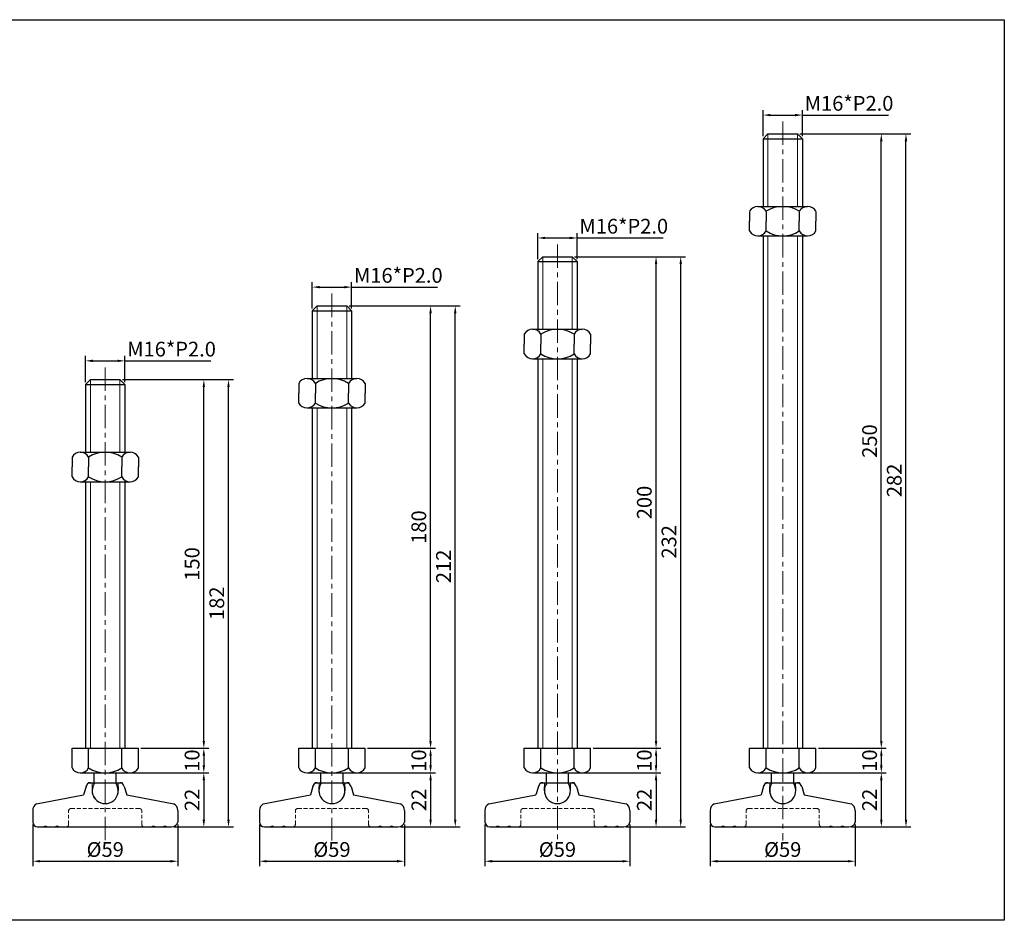
# Model space of a CAD drawing. Units: millimetres. Extents: x 6029 to 6829, y -1436 to -1070.
# Drawn here: x 6429 to 6829, y -1436 to -1070 of the extents above; entities that cross this region are included whole.
import ezdxf

# ---------------------------------------------------------------- set-up
doc = ezdxf.new("R2010")
doc.units = ezdxf.units.MM
doc.header["$LTSCALE"] = 0.5
doc.header["$PDMODE"] = 3
doc.linetypes.add('CENTERX2', pattern=[101.6, 63.5, -12.7, 12.7, -12.7])
doc.linetypes.add('HIDDEN2', pattern=[4.7625, 3.175, -1.5875])
for name, color, linetype, lineweight in [('숨은선', 2, 'HIDDEN2', 15), ('외형선', 3, 'Continuous', 30), ('중심선', 1, 'CENTERX2', 15), ('치수선', 1, 'Continuous', 15)]:
    doc.layers.add(name, color=color, linetype=linetype, lineweight=lineweight)
doc.styles.get("Standard").update_dxf_attribs({"font": 'isocp.shx', "bigfont": 'whgtxt.shx'})
doc.dimstyles.new('김형준', dxfattribs={"dimtxt": 6, "dimasz": 3, "dimexe": 2, "dimexo": 1, "dimgap": 1, "dimtad": 1, "dimdsep": 46, "dimtxsty": 'Standard', "dimcen": 0, "dimclrd": 1, "dimclre": 1, "dimclrt": 2, "dimadec": 0, "dimazin": 0, "dimtfac": 1, "dimtmove": 0, "dimatfit": 3, "dimfxl": 0, "dimarcsym": 0})

# ---------------------------------------------------------------- blocks, each defined once
blk = doc.blocks.new('*D4316')
at = {"layer": 'Defpoints', "color": 0}
for p in [(6471.59, -1375.96), (6490.37, -1397.96), (6503.5, -1397.96)]:
    blk.add_point(p, dxfattribs=at)
at = {"layer": '치수선', "color": 1, "lineweight": -2}
for p, q in [((6472.59, -1375.96), (6505.5, -1375.96)), ((6503.5, -1378.96), (6503.5, -1394.96)), ((6491.37, -1397.96), (6505.5, -1397.96))]:
    blk.add_line(p, q, dxfattribs=at)
at = {"layer": '치수선', "color": 1}
for points in [[(6503, -1378.96), (6504, -1378.96), (6503.5, -1375.96)], [(6503, -1394.96), (6504, -1394.96), (6503.5, -1397.96)]]:
    blk.add_solid(points, dxfattribs=at)
at = {"layer": '치수선', "color": 2, "insert": (6499.5, -1386.96), "char_height": 6, "attachment_point": 5, "rotation": 90}
blk.add_mtext('22', dxfattribs=at)
blk = doc.blocks.new('*D4319')
at = {"layer": 'Defpoints', "color": 0}
for p in [(6433.87, -1395.96), (6492.87, -1395.96), (6492.87, -1411.92)]:
    blk.add_point(p, dxfattribs=at)
at = {"layer": '치수선', "color": 1, "lineweight": -2}
for p, q in [((6433.87, -1396.96), (6433.87, -1413.92)), ((6492.87, -1396.96), (6492.87, -1413.92)), ((6436.87, -1411.92), (6489.87, -1411.92))]:
    blk.add_line(p, q, dxfattribs=at)
at = {"layer": '치수선', "color": 1}
for points in [[(6436.87, -1411.42), (6436.87, -1412.42), (6433.87, -1411.92)], [(6489.87, -1411.42), (6489.87, -1412.42), (6492.87, -1411.92)]]:
    blk.add_solid(points, dxfattribs=at)
at = {"layer": '치수선', "color": 2, "insert": (6463.37, -1407.92), "char_height": 6, "attachment_point": 5}
blk.add_mtext('%%C59', dxfattribs=at)
blk = doc.blocks.new('*D4314')
at = {"layer": 'Defpoints', "color": 0}
for p in [(6471.37, -1208.33), (6455.37, -1217.96), (6471.37, -1217.96)]:
    blk.add_point(p, dxfattribs=at)
at = {"layer": '치수선', "color": 1, "lineweight": -2}
for p, q in [((6455.37, -1216.96), (6455.37, -1206.33)), ((6458.37, -1208.33), (6468.37, -1208.33)), ((6471.37, -1216.96), (6471.37, -1206.33)), ((6471.37, -1208.33), (6506.37, -1208.33))]:
    blk.add_line(p, q, dxfattribs=at)
at = {"layer": '치수선', "color": 1}
for points in [[(6458.37, -1207.83), (6458.37, -1208.83), (6455.37, -1208.33)], [(6468.37, -1207.83), (6468.37, -1208.83), (6471.37, -1208.33)]]:
    blk.add_solid(points, dxfattribs=at)
at = {"layer": '치수선', "color": 2, "insert": (6490.37, -1204.33), "char_height": 6, "attachment_point": 5}
blk.add_mtext('M16*P2.0', dxfattribs=at)
blk = doc.blocks.new('*D4317')
at = {"layer": 'Defpoints', "color": 0}
for p in [(6476.87, -1365.96), (6477.37, -1375.96), (6503.5, -1375.96)]:
    blk.add_point(p, dxfattribs=at)
at = {"layer": '치수선', "color": 1, "lineweight": -2}
for p, q in [((6477.87, -1365.96), (6505.5, -1365.96)), ((6503.5, -1368.96), (6503.5, -1372.96)), ((6478.37, -1375.96), (6505.5, -1375.96))]:
    blk.add_line(p, q, dxfattribs=at)
at = {"layer": '치수선', "color": 1}
for points in [[(6503, -1368.96), (6504, -1368.96), (6503.5, -1365.96)], [(6503, -1372.96), (6504, -1372.96), (6503.5, -1375.96)]]:
    blk.add_solid(points, dxfattribs=at)
at = {"layer": '치수선', "color": 2, "insert": (6499.5, -1370.96), "char_height": 6, "attachment_point": 5, "rotation": 90}
blk.add_mtext('10', dxfattribs=at)
blk = doc.blocks.new('*D4318')
at = {"layer": 'Defpoints', "color": 0}
for p in [(6469.37, -1215.96), (6503.5, -1215.96), (6476.87, -1365.96)]:
    blk.add_point(p, dxfattribs=at)
at = {"layer": '치수선', "color": 1, "lineweight": -2}
for p, q in [((6470.37, -1215.96), (6505.5, -1215.96)), ((6503.5, -1362.96), (6503.5, -1218.96)), ((6477.87, -1365.96), (6505.5, -1365.96))]:
    blk.add_line(p, q, dxfattribs=at)
at = {"layer": '치수선', "color": 1}
for points in [[(6503, -1218.96), (6504, -1218.96), (6503.5, -1215.96)], [(6503, -1362.96), (6504, -1362.96), (6503.5, -1365.96)]]:
    blk.add_solid(points, dxfattribs=at)
at = {"layer": '치수선', "color": 2, "insert": (6499.5, -1290.96), "char_height": 6, "attachment_point": 5, "rotation": 90}
blk.add_mtext('150', dxfattribs=at)
blk = doc.blocks.new('*D4315')
at = {"layer": 'Defpoints', "color": 0}
for p in [(6469.37, -1215.96), (6513.54, -1215.96), (6490.37, -1397.96)]:
    blk.add_point(p, dxfattribs=at)
at = {"layer": '치수선', "color": 1, "lineweight": -2}
for p, q in [((6470.37, -1215.96), (6515.54, -1215.96)), ((6513.54, -1394.96), (6513.54, -1218.96)), ((6491.37, -1397.96), (6515.54, -1397.96))]:
    blk.add_line(p, q, dxfattribs=at)
at = {"layer": '치수선', "color": 1}
for points in [[(6513.04, -1218.96), (6514.04, -1218.96), (6513.54, -1215.96)], [(6513.04, -1394.96), (6514.04, -1394.96), (6513.54, -1397.96)]]:
    blk.add_solid(points, dxfattribs=at)
at = {"layer": '치수선', "color": 2, "insert": (6509.54, -1306.96), "char_height": 6, "attachment_point": 5, "rotation": 90}
blk.add_mtext('182', dxfattribs=at)
blk = doc.blocks.new('*D4322')
at = {"layer": 'Defpoints', "color": 0}
for p in [(6563.87, -1375.96), (6582.64, -1397.96), (6595.78, -1397.96)]:
    blk.add_point(p, dxfattribs=at)
at = {"layer": '치수선', "color": 1, "lineweight": -2}
for p, q in [((6564.87, -1375.96), (6597.78, -1375.96)), ((6595.78, -1378.96), (6595.78, -1394.96)), ((6583.64, -1397.96), (6597.78, -1397.96))]:
    blk.add_line(p, q, dxfattribs=at)
at = {"layer": '치수선', "color": 1}
for points in [[(6595.28, -1378.96), (6596.28, -1378.96), (6595.78, -1375.96)], [(6595.28, -1394.96), (6596.28, -1394.96), (6595.78, -1397.96)]]:
    blk.add_solid(points, dxfattribs=at)
at = {"layer": '치수선', "color": 2, "insert": (6591.78, -1386.96), "char_height": 6, "attachment_point": 5, "rotation": 90}
blk.add_mtext('22', dxfattribs=at)
blk = doc.blocks.new('*D4325')
at = {"layer": 'Defpoints', "color": 0}
for p in [(6526.14, -1395.96), (6585.14, -1395.96), (6585.14, -1411.92)]:
    blk.add_point(p, dxfattribs=at)
at = {"layer": '치수선', "color": 1, "lineweight": -2}
for p, q in [((6526.14, -1396.96), (6526.14, -1413.92)), ((6585.14, -1396.96), (6585.14, -1413.92)), ((6529.14, -1411.92), (6582.14, -1411.92))]:
    blk.add_line(p, q, dxfattribs=at)
at = {"layer": '치수선', "color": 1}
for points in [[(6529.14, -1411.42), (6529.14, -1412.42), (6526.14, -1411.92)], [(6582.14, -1411.42), (6582.14, -1412.42), (6585.14, -1411.92)]]:
    blk.add_solid(points, dxfattribs=at)
at = {"layer": '치수선', "color": 2, "insert": (6555.64, -1407.92), "char_height": 6, "attachment_point": 5}
blk.add_mtext('%%C59', dxfattribs=at)
blk = doc.blocks.new('*D4320')
at = {"layer": 'Defpoints', "color": 0}
for p in [(6563.64, -1178.33), (6547.64, -1187.96), (6563.64, -1187.96)]:
    blk.add_point(p, dxfattribs=at)
at = {"layer": '치수선', "color": 1, "lineweight": -2}
for p, q in [((6547.64, -1186.96), (6547.64, -1176.33)), ((6563.64, -1186.96), (6563.64, -1176.33)), ((6550.64, -1178.33), (6560.64, -1178.33)), ((6563.64, -1178.33), (6598.65, -1178.33))]:
    blk.add_line(p, q, dxfattribs=at)
at = {"layer": '치수선', "color": 1}
for points in [[(6550.64, -1177.83), (6550.64, -1178.83), (6547.64, -1178.33)], [(6560.64, -1177.83), (6560.64, -1178.83), (6563.64, -1178.33)]]:
    blk.add_solid(points, dxfattribs=at)
at = {"layer": '치수선', "color": 2, "insert": (6582.65, -1174.33), "char_height": 6, "attachment_point": 5}
blk.add_mtext('M16*P2.0', dxfattribs=at)
blk = doc.blocks.new('*D4324')
at = {"layer": 'Defpoints', "color": 0}
for p in [(6561.64, -1185.96), (6595.78, -1185.96), (6569.14, -1365.96)]:
    blk.add_point(p, dxfattribs=at)
at = {"layer": '치수선', "color": 1, "lineweight": -2}
for p, q in [((6562.64, -1185.96), (6597.78, -1185.96)), ((6595.78, -1362.96), (6595.78, -1188.96)), ((6570.14, -1365.96), (6597.78, -1365.96))]:
    blk.add_line(p, q, dxfattribs=at)
at = {"layer": '치수선', "color": 1}
for points in [[(6595.28, -1188.96), (6596.28, -1188.96), (6595.78, -1185.96)], [(6595.28, -1362.96), (6596.28, -1362.96), (6595.78, -1365.96)]]:
    blk.add_solid(points, dxfattribs=at)
at = {"layer": '치수선', "color": 2, "insert": (6591.78, -1275.96), "char_height": 6, "attachment_point": 5, "rotation": 90}
blk.add_mtext('180', dxfattribs=at)
blk = doc.blocks.new('*D4321')
at = {"layer": 'Defpoints', "color": 0}
for p in [(6561.64, -1185.96), (6605.82, -1185.96), (6582.64, -1397.96)]:
    blk.add_point(p, dxfattribs=at)
at = {"layer": '치수선', "color": 1, "lineweight": -2}
for p, q in [((6562.64, -1185.96), (6607.82, -1185.96)), ((6605.82, -1394.96), (6605.82, -1188.96)), ((6583.64, -1397.96), (6607.82, -1397.96))]:
    blk.add_line(p, q, dxfattribs=at)
at = {"layer": '치수선', "color": 1}
for points in [[(6605.32, -1188.96), (6606.32, -1188.96), (6605.82, -1185.96)], [(6605.32, -1394.96), (6606.32, -1394.96), (6605.82, -1397.96)]]:
    blk.add_solid(points, dxfattribs=at)
at = {"layer": '치수선', "color": 2, "insert": (6601.82, -1291.96), "char_height": 6, "attachment_point": 5, "rotation": 90}
blk.add_mtext('212', dxfattribs=at)
blk = doc.blocks.new('*D4328')
at = {"layer": 'Defpoints', "color": 0}
for p in [(6655.64, -1375.96), (6674.41, -1397.96), (6687.54, -1397.96)]:
    blk.add_point(p, dxfattribs=at)
at = {"layer": '치수선', "color": 1, "lineweight": -2}
for p, q in [((6656.64, -1375.96), (6689.54, -1375.96)), ((6687.54, -1378.96), (6687.54, -1394.96)), ((6675.41, -1397.96), (6689.54, -1397.96))]:
    blk.add_line(p, q, dxfattribs=at)
at = {"layer": '치수선', "color": 1}
for points in [[(6687.04, -1378.96), (6688.04, -1378.96), (6687.54, -1375.96)], [(6687.04, -1394.96), (6688.04, -1394.96), (6687.54, -1397.96)]]:
    blk.add_solid(points, dxfattribs=at)
at = {"layer": '치수선', "color": 2, "insert": (6683.54, -1386.96), "char_height": 6, "attachment_point": 5, "rotation": 90}
blk.add_mtext('22', dxfattribs=at)
blk = doc.blocks.new('*D4331')
at = {"layer": 'Defpoints', "color": 0}
for p in [(6617.91, -1395.96), (6676.91, -1395.96), (6676.91, -1411.92)]:
    blk.add_point(p, dxfattribs=at)
at = {"layer": '치수선', "color": 1, "lineweight": -2}
for p, q in [((6617.91, -1396.96), (6617.91, -1413.92)), ((6676.91, -1396.96), (6676.91, -1413.92)), ((6620.91, -1411.92), (6673.91, -1411.92))]:
    blk.add_line(p, q, dxfattribs=at)
at = {"layer": '치수선', "color": 1}
for points in [[(6620.91, -1411.42), (6620.91, -1412.42), (6617.91, -1411.92)], [(6673.91, -1411.42), (6673.91, -1412.42), (6676.91, -1411.92)]]:
    blk.add_solid(points, dxfattribs=at)
at = {"layer": '치수선', "color": 2, "insert": (6647.41, -1407.92), "char_height": 6, "attachment_point": 5}
blk.add_mtext('%%C59', dxfattribs=at)
blk = doc.blocks.new('*D4326')
at = {"layer": 'Defpoints', "color": 0}
for p in [(6655.41, -1158.33), (6639.41, -1167.96), (6655.41, -1167.96)]:
    blk.add_point(p, dxfattribs=at)
at = {"layer": '치수선', "color": 1, "lineweight": -2}
for p, q in [((6639.41, -1166.96), (6639.41, -1156.33)), ((6655.41, -1166.96), (6655.41, -1156.33)), ((6642.41, -1158.33), (6652.41, -1158.33)), ((6655.41, -1158.33), (6690.41, -1158.33))]:
    blk.add_line(p, q, dxfattribs=at)
at = {"layer": '치수선', "color": 1}
for points in [[(6642.41, -1157.83), (6642.41, -1158.83), (6639.41, -1158.33)], [(6652.41, -1157.83), (6652.41, -1158.83), (6655.41, -1158.33)]]:
    blk.add_solid(points, dxfattribs=at)
at = {"layer": '치수선', "color": 2, "insert": (6674.41, -1154.33), "char_height": 6, "attachment_point": 5}
blk.add_mtext('M16*P2.0', dxfattribs=at)
blk = doc.blocks.new('*D4329')
at = {"layer": 'Defpoints', "color": 0}
for p in [(6660.91, -1365.96), (6661.41, -1375.96), (6687.54, -1375.96)]:
    blk.add_point(p, dxfattribs=at)
at = {"layer": '치수선', "color": 1, "lineweight": -2}
for p, q in [((6661.91, -1365.96), (6689.54, -1365.96)), ((6687.54, -1368.96), (6687.54, -1372.96)), ((6662.41, -1375.96), (6689.54, -1375.96))]:
    blk.add_line(p, q, dxfattribs=at)
at = {"layer": '치수선', "color": 1}
for points in [[(6687.04, -1368.96), (6688.04, -1368.96), (6687.54, -1365.96)], [(6687.04, -1372.96), (6688.04, -1372.96), (6687.54, -1375.96)]]:
    blk.add_solid(points, dxfattribs=at)
at = {"layer": '치수선', "color": 2, "insert": (6683.54, -1370.96), "char_height": 6, "attachment_point": 5, "rotation": 90}
blk.add_mtext('10', dxfattribs=at)
blk = doc.blocks.new('*D4330')
at = {"layer": 'Defpoints', "color": 0}
for p in [(6653.41, -1165.96), (6687.54, -1165.96), (6660.91, -1365.96)]:
    blk.add_point(p, dxfattribs=at)
at = {"layer": '치수선', "color": 1, "lineweight": -2}
for p, q in [((6654.41, -1165.96), (6689.54, -1165.96)), ((6687.54, -1362.96), (6687.54, -1168.96)), ((6661.91, -1365.96), (6689.54, -1365.96))]:
    blk.add_line(p, q, dxfattribs=at)
at = {"layer": '치수선', "color": 1}
for points in [[(6687.04, -1168.96), (6688.04, -1168.96), (6687.54, -1165.96)], [(6687.04, -1362.96), (6688.04, -1362.96), (6687.54, -1365.96)]]:
    blk.add_solid(points, dxfattribs=at)
at = {"layer": '치수선', "color": 2, "insert": (6683.54, -1265.96), "char_height": 6, "attachment_point": 5, "rotation": 90}
blk.add_mtext('200', dxfattribs=at)
blk = doc.blocks.new('*D4327')
at = {"layer": 'Defpoints', "color": 0}
for p in [(6653.41, -1165.96), (6697.58, -1165.96), (6674.41, -1397.96)]:
    blk.add_point(p, dxfattribs=at)
at = {"layer": '치수선', "color": 1, "lineweight": -2}
for p, q in [((6654.41, -1165.96), (6699.58, -1165.96)), ((6697.58, -1394.96), (6697.58, -1168.96)), ((6675.41, -1397.96), (6699.58, -1397.96))]:
    blk.add_line(p, q, dxfattribs=at)
at = {"layer": '치수선', "color": 1}
for points in [[(6697.08, -1168.96), (6698.08, -1168.96), (6697.58, -1165.96)], [(6697.08, -1394.96), (6698.08, -1394.96), (6697.58, -1397.96)]]:
    blk.add_solid(points, dxfattribs=at)
at = {"layer": '치수선', "color": 2, "insert": (6693.58, -1281.96), "char_height": 6, "attachment_point": 5, "rotation": 90}
blk.add_mtext('232', dxfattribs=at)
blk = doc.blocks.new('*D4334')
at = {"layer": 'Defpoints', "color": 0}
for p in [(6747.32, -1375.96), (6766.09, -1397.96), (6779.22, -1397.96)]:
    blk.add_point(p, dxfattribs=at)
at = {"layer": '치수선', "color": 1, "lineweight": -2}
for p, q in [((6748.32, -1375.96), (6781.22, -1375.96)), ((6779.22, -1378.96), (6779.22, -1394.96)), ((6767.09, -1397.96), (6781.22, -1397.96))]:
    blk.add_line(p, q, dxfattribs=at)
at = {"layer": '치수선', "color": 1}
for points in [[(6778.72, -1378.96), (6779.72, -1378.96), (6779.22, -1375.96)], [(6778.72, -1394.96), (6779.72, -1394.96), (6779.22, -1397.96)]]:
    blk.add_solid(points, dxfattribs=at)
at = {"layer": '치수선', "color": 2, "insert": (6775.22, -1386.96), "char_height": 6, "attachment_point": 5, "rotation": 90}
blk.add_mtext('22', dxfattribs=at)
blk = doc.blocks.new('*D4337')
at = {"layer": 'Defpoints', "color": 0}
for p in [(6709.59, -1395.96), (6768.59, -1395.96), (6768.59, -1411.92)]:
    blk.add_point(p, dxfattribs=at)
at = {"layer": '치수선', "color": 1, "lineweight": -2}
for p, q in [((6709.59, -1396.96), (6709.59, -1413.92)), ((6768.59, -1396.96), (6768.59, -1413.92)), ((6712.59, -1411.92), (6765.59, -1411.92))]:
    blk.add_line(p, q, dxfattribs=at)
at = {"layer": '치수선', "color": 1}
for points in [[(6712.59, -1411.42), (6712.59, -1412.42), (6709.59, -1411.92)], [(6765.59, -1411.42), (6765.59, -1412.42), (6768.59, -1411.92)]]:
    blk.add_solid(points, dxfattribs=at)
at = {"layer": '치수선', "color": 2, "insert": (6739.09, -1407.92), "char_height": 6, "attachment_point": 5}
blk.add_mtext('%%C59', dxfattribs=at)
blk = doc.blocks.new('*D4332')
at = {"layer": 'Defpoints', "color": 0}
for p in [(6747.09, -1108.33), (6731.09, -1117.96), (6747.09, -1117.96)]:
    blk.add_point(p, dxfattribs=at)
at = {"layer": '치수선', "color": 1, "lineweight": -2}
for p, q in [((6731.09, -1116.96), (6731.09, -1106.33)), ((6734.09, -1108.33), (6744.09, -1108.33)), ((6747.09, -1116.96), (6747.09, -1106.33)), ((6747.09, -1108.33), (6782.09, -1108.33))]:
    blk.add_line(p, q, dxfattribs=at)
at = {"layer": '치수선', "color": 1}
for points in [[(6734.09, -1107.83), (6734.09, -1108.83), (6731.09, -1108.33)], [(6744.09, -1107.83), (6744.09, -1108.83), (6747.09, -1108.33)]]:
    blk.add_solid(points, dxfattribs=at)
at = {"layer": '치수선', "color": 2, "insert": (6766.09, -1104.33), "char_height": 6, "attachment_point": 5}
blk.add_mtext('M16*P2.0', dxfattribs=at)
blk = doc.blocks.new('*D4335')
at = {"layer": 'Defpoints', "color": 0}
for p in [(6752.59, -1365.96), (6753.09, -1375.96), (6779.22, -1375.96)]:
    blk.add_point(p, dxfattribs=at)
at = {"layer": '치수선', "color": 1, "lineweight": -2}
for p, q in [((6753.59, -1365.96), (6781.22, -1365.96)), ((6779.22, -1368.96), (6779.22, -1372.96)), ((6754.09, -1375.96), (6781.22, -1375.96))]:
    blk.add_line(p, q, dxfattribs=at)
at = {"layer": '치수선', "color": 1}
for points in [[(6778.72, -1368.96), (6779.72, -1368.96), (6779.22, -1365.96)], [(6778.72, -1372.96), (6779.72, -1372.96), (6779.22, -1375.96)]]:
    blk.add_solid(points, dxfattribs=at)
at = {"layer": '치수선', "color": 2, "insert": (6775.22, -1370.96), "char_height": 6, "attachment_point": 5, "rotation": 90}
blk.add_mtext('10', dxfattribs=at)
blk = doc.blocks.new('*D4336')
at = {"layer": 'Defpoints', "color": 0}
for p in [(6745.09, -1115.96), (6779.22, -1115.96), (6752.59, -1365.96)]:
    blk.add_point(p, dxfattribs=at)
at = {"layer": '치수선', "color": 1, "lineweight": -2}
for p, q in [((6746.09, -1115.96), (6781.22, -1115.96)), ((6779.22, -1362.96), (6779.22, -1118.96)), ((6753.59, -1365.96), (6781.22, -1365.96))]:
    blk.add_line(p, q, dxfattribs=at)
at = {"layer": '치수선', "color": 1}
for points in [[(6778.72, -1118.96), (6779.72, -1118.96), (6779.22, -1115.96)], [(6778.72, -1362.96), (6779.72, -1362.96), (6779.22, -1365.96)]]:
    blk.add_solid(points, dxfattribs=at)
at = {"layer": '치수선', "color": 2, "insert": (6775.22, -1240.96), "char_height": 6, "attachment_point": 5, "rotation": 90}
blk.add_mtext('250', dxfattribs=at)
blk = doc.blocks.new('*D4333')
at = {"layer": 'Defpoints', "color": 0}
for p in [(6745.09, -1115.96), (6789.26, -1115.96), (6766.09, -1397.96)]:
    blk.add_point(p, dxfattribs=at)
at = {"layer": '치수선', "color": 1, "lineweight": -2}
for p, q in [((6746.09, -1115.96), (6791.26, -1115.96)), ((6789.26, -1394.96), (6789.26, -1118.96)), ((6767.09, -1397.96), (6791.26, -1397.96))]:
    blk.add_line(p, q, dxfattribs=at)
at = {"layer": '치수선', "color": 1}
for points in [[(6788.76, -1118.96), (6789.76, -1118.96), (6789.26, -1115.96)], [(6788.76, -1394.96), (6789.76, -1394.96), (6789.26, -1397.96)]]:
    blk.add_solid(points, dxfattribs=at)
at = {"layer": '치수선', "color": 2, "insert": (6785.26, -1256.96), "char_height": 6, "attachment_point": 5, "rotation": 90}
blk.add_mtext('282', dxfattribs=at)
blk = doc.blocks.new('*D4391')
at = {"layer": 'Defpoints', "color": 0}
for p in [(6569.14, -1365.96), (6565.77, -1375.96), (6595.78, -1375.96)]:
    blk.add_point(p, dxfattribs=at)
at = {"layer": '치수선', "color": 1, "lineweight": -2}
for p, q in [((6570.14, -1365.96), (6597.78, -1365.96)), ((6595.78, -1368.96), (6595.78, -1372.96)), ((6566.77, -1375.96), (6597.78, -1375.96))]:
    blk.add_line(p, q, dxfattribs=at)
at = {"layer": '치수선', "color": 1}
for points in [[(6595.28, -1368.96), (6596.28, -1368.96), (6595.78, -1365.96)], [(6595.28, -1372.96), (6596.28, -1372.96), (6595.78, -1375.96)]]:
    blk.add_solid(points, dxfattribs=at)
at = {"layer": '치수선', "color": 2, "insert": (6591.78, -1370.96), "char_height": 6, "attachment_point": 5, "rotation": 90}
blk.add_mtext('10', dxfattribs=at)

msp = doc.modelspace()

# ---------------------------------------------------------------- linework, layer by layer
at = {"layer": '숨은선'}
for p, q in [((6458.015, -1381.463), (6458.107, -1381.463)), ((6458.015, -1383.183), (6458.015, -1381.463)), ((6458.107, -1381.463), (6458.107, -1379.963)), ((6458.107, -1379.963), (6458.107, -1381.463)), ((6468.615, -1379.963), (6468.615, -1381.463)), ((6468.715, -1381.463), (6468.624, -1381.463)), ((6468.715, -1383.183), (6468.715, -1381.463)), ((6550.295, -1381.463), (6550.387, -1381.463)), ((6550.295, -1383.183), (6550.295, -1381.463)), ((6550.387, -1381.463), (6550.387, -1379.963)), ((6550.387, -1379.963), (6550.387, -1381.463)), ((6560.895, -1379.963), (6560.895, -1381.463)), ((6560.995, -1381.463), (6560.903, -1381.463)), ((6560.995, -1383.183), (6560.995, -1381.463)), ((6642.059, -1381.463), (6642.15, -1381.463)), ((6642.059, -1383.183), (6642.059, -1381.463)), ((6642.15, -1381.463), (6642.15, -1379.963)), ((6642.15, -1379.963), (6642.15, -1381.463)), ((6652.659, -1379.963), (6652.659, -1381.463)), ((6652.759, -1381.463), (6652.667, -1381.463)), ((6652.759, -1383.183), (6652.759, -1381.463)), ((6733.738, -1381.463), (6733.83, -1381.463)), ((6733.738, -1383.183), (6733.738, -1381.463)), ((6733.83, -1381.463), (6733.83, -1379.963)), ((6733.83, -1379.963), (6733.83, -1381.463)), ((6744.338, -1379.963), (6744.338, -1381.463)), ((6744.438, -1381.463), (6744.346, -1381.463)), ((6744.438, -1383.183), (6744.438, -1381.463)), ((6448.465, -1396.963), (6448.465, -1391.463)), ((6449.465, -1390.463), (6477.265, -1390.463)), ((6478.265, -1396.963), (6478.265, -1391.463)), ((6478.265, -1396.963), (6478.265, -1391.463)), ((6540.745, -1396.963), (6540.745, -1391.463)), ((6541.745, -1390.463), (6569.545, -1390.463)), ((6570.545, -1396.963), (6570.545, -1391.463)), ((6570.545, -1396.963), (6570.545, -1391.463)), ((6632.509, -1396.963), (6632.509, -1391.463)), ((6633.509, -1390.463), (6661.309, -1390.463)), ((6662.309, -1396.963), (6662.309, -1391.463)), ((6662.309, -1396.963), (6662.309, -1391.463)), ((6724.188, -1396.963), (6724.188, -1391.463)), ((6725.188, -1390.463), (6752.988, -1390.463)), ((6753.988, -1396.963), (6753.988, -1391.463)), ((6753.988, -1396.963), (6753.988, -1391.463)), ((6438.065, -1397.963), (6439.065, -1397.463)), ((6441.365, -1397.963), (6439.014, -1397.963)), ((6439.065, -1397.463), (6440.065, -1397.963)), ((6442.765, -1397.963), (6443.765, -1397.463)), ((6443.765, -1397.463), (6444.765, -1397.963)), ((6482.965, -1397.463), (6481.965, -1397.963)), ((6483.965, -1397.963), (6482.965, -1397.463)), ((6485.365, -1397.963), (6487.717, -1397.963)), ((6487.665, -1397.463), (6486.665, -1397.963)), ((6488.665, -1397.963), (6487.665, -1397.463)), ((6530.345, -1397.963), (6531.345, -1397.463)), ((6533.645, -1397.963), (6531.294, -1397.963)), ((6531.345, -1397.463), (6532.345, -1397.963)), ((6535.045, -1397.963), (6536.045, -1397.463)), ((6536.045, -1397.463), (6537.045, -1397.963)), ((6575.245, -1397.463), (6574.245, -1397.963)), ((6576.245, -1397.963), (6575.245, -1397.463)), ((6577.645, -1397.963), (6579.996, -1397.963)), ((6579.945, -1397.463), (6578.945, -1397.963)), ((6580.945, -1397.963), (6579.945, -1397.463)), ((6622.109, -1397.963), (6623.109, -1397.463)), ((6625.409, -1397.963), (6623.057, -1397.963)), ((6623.109, -1397.463), (6624.109, -1397.963)), ((6626.809, -1397.963), (6627.809, -1397.463)), ((6627.809, -1397.463), (6628.809, -1397.963)), ((6667.009, -1397.463), (6666.009, -1397.963)), ((6668.009, -1397.963), (6667.009, -1397.463)), ((6669.409, -1397.963), (6671.76, -1397.963)), ((6671.709, -1397.463), (6670.709, -1397.963)), ((6672.709, -1397.963), (6671.709, -1397.463)), ((6713.788, -1397.963), (6714.788, -1397.463)), ((6717.088, -1397.963), (6714.737, -1397.963)), ((6714.788, -1397.463), (6715.788, -1397.963)), ((6718.488, -1397.963), (6719.488, -1397.463)), ((6719.488, -1397.463), (6720.488, -1397.963)), ((6758.688, -1397.463), (6757.688, -1397.963)), ((6759.688, -1397.963), (6758.688, -1397.463)), ((6761.088, -1397.963), (6763.439, -1397.963)), ((6763.388, -1397.463), (6762.388, -1397.963)), ((6764.388, -1397.963), (6763.388, -1397.463))]:
    msp.add_line(p, q, dxfattribs=at)
for centre, radius, start, end in [((6463.365, -1383.183), 5.35, 180, 0), ((6555.645, -1383.183), 5.35, 180, 0), ((6647.409, -1383.183), 5.35, 180, 0), ((6739.088, -1383.183), 5.35, 180, 0), ((6449.465, -1391.463), 1, 90, 180), ((6477.265, -1391.463), 1, 0, 90), ((6541.745, -1391.463), 1, 90, 180), ((6569.545, -1391.463), 1, 0, 90), ((6633.509, -1391.463), 1, 90, 180), ((6661.309, -1391.463), 1, 0, 90), ((6725.188, -1391.463), 1, 90, 180), ((6752.988, -1391.463), 1, 0, 90), ((6447.465, -1396.963), 1, 270, 0), ((6479.265, -1396.963), 1, 180, 270), ((6539.745, -1396.963), 1, 270, 0), ((6571.545, -1396.963), 1, 180, 270), ((6631.509, -1396.963), 1, 270, 0), ((6663.309, -1396.963), 1, 180, 270), ((6723.188, -1396.963), 1, 270, 0), ((6754.988, -1396.963), 1, 180, 270)]:
    msp.add_arc(centre, radius, start, end, dxfattribs=at)
at = {"layer": '외형선'}
for p, q in [((6733.088, -1115.963), (6731.088, -1117.963)), ((6731.088, -1117.963), (6731.088, -1145.491)), ((6731.088, -1117.963), (6747.088, -1117.963)), ((6733.088, -1115.963), (6745.088, -1115.963)), ((6745.088, -1115.963), (6747.088, -1117.963)), ((6747.088, -1117.963), (6747.088, -1145.491)), ((6728.963, -1145.491), (6749.213, -1145.491)), ((6725.588, -1147.491), (6725.588, -1151.491)), ((6732.338, -1147.491), (6732.338, -1151.491)), ((6745.838, -1147.491), (6745.838, -1151.491)), ((6752.588, -1147.491), (6752.588, -1151.491)), ((6725.588, -1155.491), (6725.588, -1151.491)), ((6732.338, -1155.491), (6732.338, -1151.491)), ((6745.838, -1155.491), (6745.838, -1151.491)), ((6752.588, -1155.491), (6752.588, -1151.491)), ((6728.963, -1157.491), (6749.213, -1157.491)), ((6731.088, -1157.491), (6731.088, -1365.963)), ((6747.088, -1157.491), (6747.088, -1365.963)), ((6641.409, -1165.963), (6639.409, -1167.963)), ((6641.409, -1165.963), (6653.409, -1165.963)), ((6653.409, -1165.963), (6655.409, -1167.963)), ((6639.409, -1167.963), (6639.409, -1195.491)), ((6639.409, -1167.963), (6655.409, -1167.963)), ((6655.409, -1167.963), (6655.409, -1195.491)), ((6549.645, -1185.963), (6547.645, -1187.963)), ((6549.645, -1185.963), (6561.645, -1185.963)), ((6561.645, -1185.963), (6563.645, -1187.963)), ((6547.645, -1187.963), (6547.645, -1215.491)), ((6547.645, -1187.963), (6563.645, -1187.963)), ((6563.645, -1187.963), (6563.645, -1215.491)), ((6633.909, -1197.491), (6633.909, -1201.491)), ((6637.284, -1195.491), (6657.534, -1195.491)), ((6640.659, -1197.491), (6640.659, -1201.491)), ((6654.159, -1197.491), (6654.159, -1201.491)), ((6660.909, -1197.491), (6660.909, -1201.491)), ((6633.909, -1205.491), (6633.909, -1201.491)), ((6640.659, -1205.491), (6640.659, -1201.491)), ((6654.159, -1205.491), (6654.159, -1201.491)), ((6660.909, -1205.491), (6660.909, -1201.491)), ((6637.284, -1207.491), (6657.534, -1207.491)), ((6639.409, -1207.491), (6639.409, -1365.963)), ((6655.409, -1207.491), (6655.409, -1365.963)), ((6457.365, -1215.963), (6455.365, -1217.963)), ((6455.365, -1217.963), (6455.365, -1245.491)), ((6455.365, -1217.963), (6471.365, -1217.963)), ((6457.365, -1215.963), (6469.365, -1215.963)), ((6469.365, -1215.963), (6471.365, -1217.963)), ((6471.365, -1217.963), (6471.365, -1245.491)), ((6542.145, -1217.491), (6542.145, -1221.491)), ((6545.52, -1215.491), (6565.77, -1215.491)), ((6548.895, -1217.491), (6548.895, -1221.491)), ((6562.395, -1217.491), (6562.395, -1221.491)), ((6569.145, -1217.491), (6569.145, -1221.491)), ((6542.145, -1225.491), (6542.145, -1221.491)), ((6548.895, -1225.491), (6548.895, -1221.491)), ((6562.395, -1225.491), (6562.395, -1221.491)), ((6569.145, -1225.491), (6569.145, -1221.491)), ((6545.52, -1227.491), (6565.77, -1227.491)), ((6547.645, -1227.491), (6547.645, -1365.963)), ((6563.645, -1227.491), (6563.645, -1365.963)), ((6453.24, -1245.491), (6473.49, -1245.491)), ((6449.865, -1247.491), (6449.865, -1251.491)), ((6456.615, -1247.491), (6456.615, -1251.491)), ((6470.115, -1247.491), (6470.115, -1251.491)), ((6476.865, -1247.491), (6476.865, -1251.491)), ((6449.865, -1255.491), (6449.865, -1251.491)), ((6456.615, -1255.491), (6456.615, -1251.491)), ((6470.115, -1255.491), (6470.115, -1251.491)), ((6476.865, -1255.491), (6476.865, -1251.491)), ((6453.24, -1257.491), (6473.49, -1257.491)), ((6455.365, -1257.491), (6455.365, -1365.963)), ((6471.365, -1257.491), (6471.365, -1365.963)), ((6449.865, -1373.963), (6449.865, -1365.963)), ((6449.865, -1365.963), (6476.865, -1365.963)), ((6453.24, -1365.963), (6473.49, -1365.963)), ((6455.138, -1365.963), (6471.593, -1365.963)), ((6456.615, -1373.963), (6456.615, -1365.963)), ((6470.115, -1373.963), (6470.115, -1365.963)), ((6476.865, -1373.963), (6476.865, -1365.963)), ((6542.145, -1373.963), (6542.145, -1365.963)), ((6542.145, -1365.963), (6569.145, -1365.963)), ((6547.418, -1365.963), (6563.872, -1365.963)), ((6548.895, -1373.963), (6548.895, -1365.963)), ((6562.395, -1373.963), (6562.395, -1365.963)), ((6569.145, -1373.963), (6569.145, -1365.963)), ((6633.909, -1373.963), (6633.909, -1365.963)), ((6633.909, -1365.963), (6660.909, -1365.963)), ((6637.284, -1365.963), (6657.534, -1365.963)), ((6637.284, -1365.963), (6657.534, -1365.963)), ((6639.181, -1365.963), (6655.636, -1365.963)), ((6640.659, -1373.963), (6640.659, -1365.963)), ((6654.159, -1373.963), (6654.159, -1365.963)), ((6660.909, -1373.963), (6660.909, -1365.963)), ((6725.588, -1373.963), (6725.588, -1365.963)), ((6725.588, -1365.963), (6752.588, -1365.963)), ((6728.963, -1365.963), (6749.213, -1365.963)), ((6728.963, -1365.963), (6749.213, -1365.963)), ((6730.861, -1365.963), (6747.315, -1365.963)), ((6732.338, -1373.963), (6732.338, -1365.963)), ((6745.838, -1373.963), (6745.838, -1365.963)), ((6752.588, -1373.963), (6752.588, -1365.963)), ((6453.24, -1375.963), (6473.49, -1375.963)), ((6455.138, -1375.963), (6471.593, -1375.963)), ((6458.865, -1380.383), (6458.865, -1375.963)), ((6467.865, -1380.383), (6467.865, -1375.963)), ((6545.52, -1375.963), (6565.77, -1375.963)), ((6547.418, -1375.963), (6563.872, -1375.963)), ((6551.145, -1380.383), (6551.145, -1375.963)), ((6560.145, -1380.383), (6560.145, -1375.963)), ((6637.284, -1375.963), (6657.534, -1375.963)), ((6639.181, -1375.963), (6655.636, -1375.963)), ((6642.909, -1380.383), (6642.909, -1375.963)), ((6651.909, -1380.383), (6651.909, -1375.963)), ((6728.963, -1375.963), (6749.213, -1375.963)), ((6730.861, -1375.963), (6747.315, -1375.963)), ((6734.588, -1380.383), (6734.588, -1375.963)), ((6743.588, -1380.383), (6743.588, -1375.963)), ((6455.599, -1381.463), (6454.599, -1384.963)), ((6455.599, -1381.463), (6456.499, -1379.963)), ((6456.499, -1379.963), (6457.374, -1379.963)), ((6457.374, -1379.963), (6456.499, -1379.963)), ((6457.374, -1379.963), (6469.357, -1379.963)), ((6468.615, -1381.463), (6468.615, -1379.963)), ((6470.232, -1379.963), (6469.357, -1379.963)), ((6469.357, -1379.963), (6470.232, -1379.963)), ((6471.132, -1381.463), (6470.232, -1379.963)), ((6471.132, -1381.463), (6472.132, -1384.963)), ((6547.878, -1381.463), (6546.878, -1384.963)), ((6547.878, -1381.463), (6548.778, -1379.963)), ((6548.778, -1379.963), (6549.653, -1379.963)), ((6549.653, -1379.963), (6548.778, -1379.963)), ((6549.653, -1379.963), (6561.637, -1379.963)), ((6560.895, -1381.463), (6560.895, -1379.963)), ((6562.512, -1379.963), (6561.637, -1379.963)), ((6561.637, -1379.963), (6562.512, -1379.963)), ((6563.412, -1381.463), (6562.512, -1379.963)), ((6563.412, -1381.463), (6564.412, -1384.963)), ((6639.642, -1381.463), (6638.642, -1384.963)), ((6639.642, -1381.463), (6640.542, -1379.963)), ((6640.542, -1379.963), (6641.417, -1379.963)), ((6641.417, -1379.963), (6640.542, -1379.963)), ((6641.417, -1379.963), (6653.4, -1379.963)), ((6652.659, -1381.463), (6652.659, -1379.963)), ((6654.275, -1379.963), (6653.4, -1379.963)), ((6653.4, -1379.963), (6654.275, -1379.963)), ((6655.175, -1381.463), (6654.275, -1379.963)), ((6655.175, -1381.463), (6656.175, -1384.963)), ((6731.321, -1381.463), (6730.321, -1384.963)), ((6731.321, -1381.463), (6732.221, -1379.963)), ((6732.221, -1379.963), (6733.096, -1379.963)), ((6733.096, -1379.963), (6732.221, -1379.963)), ((6733.096, -1379.963), (6745.08, -1379.963)), ((6744.338, -1381.463), (6744.338, -1379.963)), ((6745.955, -1379.963), (6745.08, -1379.963)), ((6745.08, -1379.963), (6745.955, -1379.963)), ((6746.855, -1381.463), (6745.955, -1379.963)), ((6746.855, -1381.463), (6747.855, -1384.963)), ((6435.414, -1388.607), (6454.599, -1384.963)), ((6472.132, -1384.963), (6491.317, -1388.607)), ((6527.694, -1388.607), (6546.878, -1384.963)), ((6564.412, -1384.963), (6583.596, -1388.607)), ((6619.458, -1388.607), (6638.642, -1384.963)), ((6656.175, -1384.963), (6675.36, -1388.607)), ((6711.137, -1388.607), (6730.321, -1384.963)), ((6747.855, -1384.963), (6767.039, -1388.607)), ((6433.865, -1391.232), (6433.865, -1395.963)), ((6492.865, -1391.232), (6492.865, -1395.963)), ((6526.145, -1391.232), (6526.145, -1395.963)), ((6585.145, -1391.232), (6585.145, -1395.963)), ((6617.909, -1391.232), (6617.909, -1395.963)), ((6676.909, -1391.232), (6676.909, -1395.963)), ((6709.588, -1391.232), (6709.588, -1395.963)), ((6768.588, -1391.232), (6768.588, -1395.963)), ((6435.865, -1397.963), (6490.365, -1397.963)), ((6528.145, -1397.963), (6582.645, -1397.963)), ((6619.909, -1397.963), (6674.409, -1397.963)), ((6711.588, -1397.963), (6766.088, -1397.963))]:
    msp.add_line(p, q, dxfattribs=at)
msp.add_lwpolyline([(6029.379, -1435.948), (6029.379, -1069.52), (6829.269, -1069.52), (6829.269, -1435.948)], close=True, dxfattribs=at)
for centre, radius, start, end in [((6728.963, -1149.338), 3.848, 28.69866, 151.30134), ((6739.088, -1157.881), 12.391, 56.99128, 123.00872), ((6749.213, -1149.338), 3.848, 28.69866, 151.30134), ((6728.963, -1153.643), 3.848, 208.69866, 331.30134), ((6739.088, -1145.1), 12.391, 236.99128, 303.00872), ((6749.213, -1153.643), 3.848, 208.69866, 331.30134), ((6637.284, -1199.338), 3.848, 28.69866, 151.30134), ((6647.409, -1207.881), 12.391, 56.99128, 123.00872), ((6657.534, -1199.338), 3.848, 28.69866, 151.30134), ((6637.284, -1203.643), 3.848, 208.69866, 331.30134), ((6647.409, -1195.1), 12.391, 236.99128, 303.00872), ((6657.534, -1203.643), 3.848, 208.69866, 331.30134), ((6545.52, -1219.338), 3.848, 28.69866, 151.30134), ((6555.645, -1227.881), 12.391, 56.99128, 123.00872), ((6565.77, -1219.338), 3.848, 28.69866, 151.30134), ((6545.52, -1223.643), 3.848, 208.69866, 331.30134), ((6555.645, -1215.1), 12.391, 236.99128, 303.00872), ((6565.77, -1223.643), 3.848, 208.69866, 331.30134), ((6453.24, -1249.338), 3.848, 28.69866, 151.30134), ((6463.365, -1257.881), 12.391, 56.99128, 123.00872), ((6473.49, -1249.338), 3.848, 28.69866, 151.30134), ((6453.24, -1253.643), 3.848, 208.69866, 331.30134), ((6463.365, -1245.1), 12.391, 236.99128, 303.00872), ((6473.49, -1253.643), 3.848, 208.69866, 331.30134), ((6453.24, -1372.115), 3.848, 208.69866, 331.30134), ((6463.365, -1363.572), 12.391, 236.99128, 303.00872), ((6473.49, -1372.115), 3.848, 208.69866, 331.30134), ((6545.52, -1372.115), 3.848, 208.69866, 331.30134), ((6555.645, -1363.572), 12.391, 236.99128, 303.00872), ((6565.77, -1372.115), 3.848, 208.69866, 331.30134), ((6637.284, -1372.115), 3.848, 208.69866, 331.30134), ((6647.409, -1363.572), 12.391, 236.99128, 303.00872), ((6657.534, -1372.115), 3.848, 208.69866, 331.30134), ((6728.963, -1372.115), 3.848, 208.69866, 331.30134), ((6739.088, -1363.572), 12.391, 236.99128, 303.00872), ((6749.213, -1372.115), 3.848, 208.69866, 331.30134), ((6463.365, -1383.183), 5.3, 148.10921, 31.89079), ((6555.645, -1383.183), 5.3, 148.10921, 31.89079), ((6647.409, -1383.183), 5.3, 148.10921, 31.89079), ((6739.088, -1383.183), 5.3, 148.10921, 31.89079), ((6436.865, -1391.232), 3, 118.92643, 180), ((6489.865, -1391.232), 3, 0, 61.07357), ((6529.145, -1391.232), 3, 118.92643, 180), ((6582.145, -1391.232), 3, 0, 61.07357), ((6620.909, -1391.232), 3, 118.92643, 180), ((6673.909, -1391.232), 3, 0, 61.07357), ((6712.588, -1391.232), 3, 118.92643, 180), ((6765.588, -1391.232), 3, 0, 61.07357), ((6435.865, -1395.963), 2, 180, 270), ((6490.432, -1395.483), 2.48, 268.46083, 348.85878), ((6528.145, -1395.963), 2, 180, 270), ((6582.712, -1395.483), 2.48, 268.46083, 348.85878), ((6619.909, -1395.963), 2, 180, 270), ((6674.475, -1395.483), 2.48, 268.46083, 348.85878), ((6711.588, -1395.963), 2, 180, 270), ((6766.155, -1395.483), 2.48, 268.46083, 348.85878)]:
    msp.add_arc(centre, radius, start, end, dxfattribs=at)
at = {"layer": '중심선', "ltscale": 0.3}
for p, q in [((6739.088, -1110.963), (6739.088, -1403.463)), ((6647.409, -1160.963), (6647.409, -1403.463)), ((6555.645, -1180.963), (6555.645, -1403.463)), ((6463.365, -1210.963), (6463.365, -1403.463))]:
    msp.add_line(p, q, dxfattribs=at)
at = {"layer": '치수선'}
for p, q in [((6733.088, -1115.963), (6733.088, -1145.491)), ((6745.088, -1115.963), (6745.088, -1145.491)), ((6733.088, -1157.491), (6733.088, -1365.963)), ((6745.088, -1157.491), (6745.088, -1365.963)), ((6641.409, -1165.963), (6641.409, -1195.491)), ((6653.409, -1165.963), (6653.409, -1195.491)), ((6549.645, -1185.963), (6549.645, -1215.491)), ((6561.645, -1185.963), (6561.645, -1215.491)), ((6641.409, -1207.491), (6641.409, -1365.963)), ((6653.409, -1207.491), (6653.409, -1365.963)), ((6457.365, -1215.963), (6457.365, -1245.491)), ((6469.365, -1215.963), (6469.365, -1245.491)), ((6549.645, -1227.491), (6549.645, -1365.963)), ((6561.645, -1227.491), (6561.645, -1365.963)), ((6457.365, -1257.491), (6457.365, -1365.963)), ((6469.365, -1257.491), (6469.365, -1365.963))]:
    msp.add_line(p, q, dxfattribs=at)

# ---------------------------------------------------------------- dimensions: what is measured, and where the dimension line sits
for base, p1, p2, text, picture, middle in [((6747.088, -1108.331), (6731.088, -1117.963), (6747.088, -1117.963), 'M<>*P2.0', '*D4332', (6766.09, -1104.33)), ((6655.409, -1158.331), (6639.409, -1167.963), (6655.409, -1167.963), 'M<>*P2.0', '*D4326', (6674.411, -1154.33)), ((6563.645, -1178.331), (6547.645, -1187.963), (6563.645, -1187.963), 'M<>*P2.0', '*D4320', (6582.647, -1174.33)), ((6471.365, -1208.331), (6455.365, -1217.963), (6471.365, -1217.963), 'M<>*P2.0', '*D4314', (6490.368, -1204.33)), ((6492.865, -1411.924), (6433.865, -1395.963), (6492.865, -1395.963), '%%C<>', '*D4319', (6463.365, -1407.924)), ((6585.145, -1411.924), (6526.145, -1395.963), (6585.145, -1395.963), '%%C<>', '*D4325', (6555.645, -1407.924)), ((6676.909, -1411.924), (6617.909, -1395.963), (6676.909, -1395.963), '%%C<>', '*D4331', (6647.409, -1407.924)), ((6768.588, -1411.924), (6709.588, -1395.963), (6768.588, -1395.963), '%%C<>', '*D4337', (6739.088, -1407.924))]:
    dim = msp.add_linear_dim(base=base, p1=p1, p2=p2, text=text, dimstyle='김형준', dxfattribs=at)
    dim.commit()
    dim.dimension.update_dxf_attribs({"geometry": picture, "text_midpoint": middle})
for base, p1, p2, picture, middle in [((6779.222, -1115.963), (6752.588, -1365.963), (6745.088, -1115.963), '*D4336', (6775.221, -1240.963)), ((6789.26, -1115.963), (6766.088, -1397.963), (6745.088, -1115.963), '*D4333', (6785.259, -1256.963)), ((6687.543, -1165.963), (6660.909, -1365.963), (6653.409, -1165.963), '*D4330', (6683.542, -1265.963)), ((6697.581, -1165.963), (6674.409, -1397.963), (6653.409, -1165.963), '*D4327', (6693.58, -1281.963)), ((6595.779, -1185.963), (6569.145, -1365.963), (6561.645, -1185.963), '*D4324', (6591.779, -1275.963)), ((6605.817, -1185.963), (6582.645, -1397.963), (6561.645, -1185.963), '*D4321', (6601.816, -1291.963)), ((6503.499, -1215.963), (6476.865, -1365.963), (6469.365, -1215.963), '*D4318', (6499.499, -1290.963)), ((6513.537, -1215.963), (6490.365, -1397.963), (6469.365, -1215.963), '*D4315', (6509.537, -1306.963)), ((6503.499, -1375.963), (6476.865, -1365.963), (6477.365, -1375.963), '*D4317', (6499.499, -1370.963)), ((6595.779, -1375.963), (6569.145, -1365.963), (6565.77, -1375.963), '*D4391', (6591.779, -1370.963)), ((6687.543, -1375.963), (6660.909, -1365.963), (6661.409, -1375.963), '*D4329', (6683.543, -1370.963)), ((6779.222, -1375.963), (6752.588, -1365.963), (6753.088, -1375.963), '*D4335', (6775.222, -1370.963)), ((6503.499, -1397.963), (6471.593, -1375.963), (6490.365, -1397.963), '*D4316', (6499.499, -1386.963)), ((6595.779, -1397.963), (6563.872, -1375.963), (6582.645, -1397.963), '*D4322', (6591.778, -1386.963)), ((6687.543, -1397.963), (6655.636, -1375.963), (6674.409, -1397.963), '*D4328', (6683.542, -1386.963)), ((6779.222, -1397.963), (6747.315, -1375.963), (6766.088, -1397.963), '*D4334', (6775.221, -1386.963))]:
    dim = msp.add_linear_dim(base=base, p1=p1, p2=p2, angle=90, dimstyle='김형준', dxfattribs=at)
    dim.commit()
    dim.dimension.update_dxf_attribs({"geometry": picture, "text_midpoint": middle})

doc.saveas('drawing.dxf')
